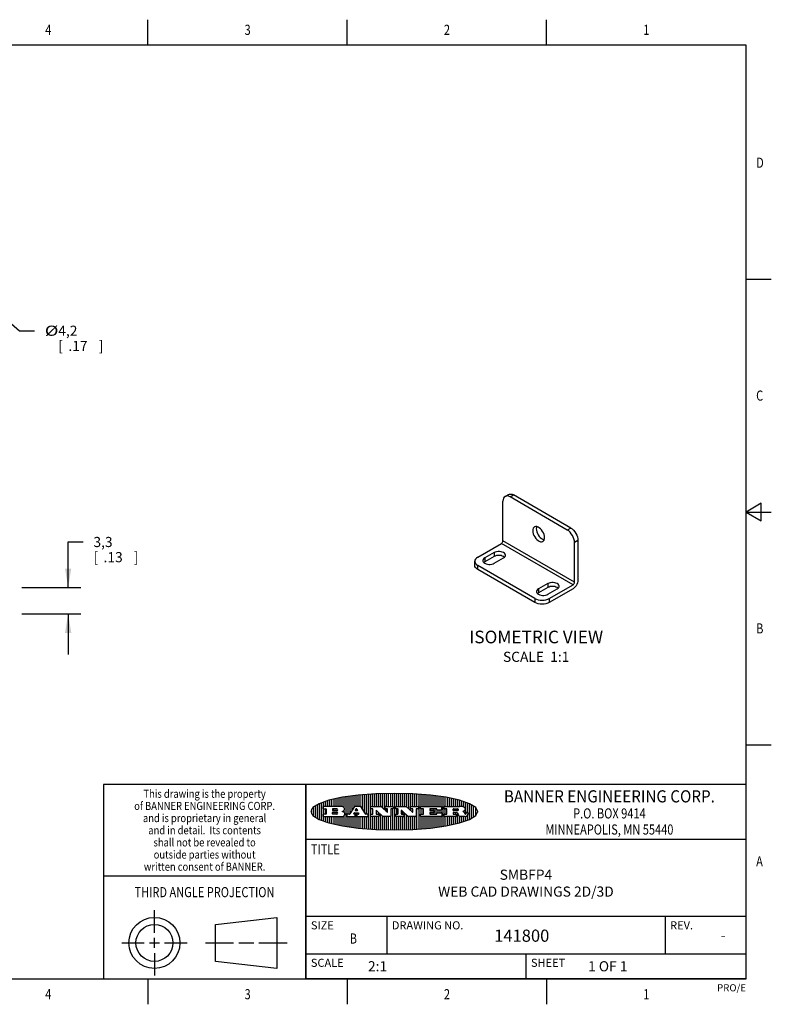
# Model space of a CAD drawing. Units: inches. Extents: x 0.4 to 16.6, y 0.6 to 10.4.
# Drawn here: x 9.2 to 16.6, y 0.6 to 10.4 of the extents above; entities that cross this region are included whole.
import ezdxf
from ezdxf.enums import TextEntityAlignment as Align

# ---------------------------------------------------------------- set-up
doc = ezdxf.new("R2010")
doc.units = ezdxf.units.IN
doc.header["$LTSCALE"] = 0.935
doc.header["$MEASUREMENT"] = 0
doc.layers.get('0').update_dxf_attribs({"linetype": 'CONTINUOUS'})
doc.layers.add('NOTES', color=7, linetype='CONTINUOUS')
doc.layers.add('SCHEME_DIMS', color=7, linetype='CONTINUOUS')
doc.dimstyles.new('DIMSTYLE_1', dxfattribs={"dimtxt": 0.1, "dimasz": 0.1875, "dimexe": 0.18, "dimexo": 0.0625, "dimgap": 0.09, "dimtad": 0, "dimtih": 1, "dimtoh": 1, "dimdec": 1, "dimlfac": 0.5, "dimzin": 4, "dimdsep": 46, "dimtxsty": 'STANDARD', "dimblk": '_FILLED', "dimblk1": '_FILLED', "dimblk2": '_FILLED', "dimcen": 0.09, "dimadec": 0, "dimazin": 0, "dimtp": 0.1, "dimtm": 0.1, "dimtfac": 1, "dimtdec": 1, "dimtofl": 0, "dimtmove": 0, "dimatfit": 3, "dimldrblk": '_FILLED', "dimfxl": 1, "dimtolj": 1, "dimtzin": 4, "dimarcsym": 0})
doc.dimstyles.new('DIMSTYLE_3', dxfattribs={"dimtxt": 0.1, "dimasz": 0.1875, "dimexe": 0.18, "dimexo": 0.0625, "dimgap": 0.09, "dimtad": 0, "dimtih": 1, "dimtoh": 1, "dimdec": 1, "dimlfac": 0.5, "dimzin": 4, "dimdsep": 46, "dimtxsty": 'STANDARD', "dimblk": '_FILLED', "dimblk1": '_FILLED', "dimblk2": '_FILLED', "dimcen": 0.09, "dimadec": 0, "dimazin": 0, "dimtp": 0.1, "dimtm": 0.1, "dimtfac": 1, "dimtdec": 1, "dimtofl": 0, "dimtmove": 0, "dimatfit": 3, "dimldrblk": '_FILLED', "dimfxl": 1, "dimtolj": 1, "dimtzin": 4, "dimarcsym": 0})

# ---------------------------------------------------------------- blocks, each defined once
blk = doc.blocks.new('BANNER_LOGO_TITLEBLOCK_BL0', base_point=(12.9047, 2.5404))
at = {"color": 2, "linetype": 'CONTINUOUS'}
for p, q in [((12.1887, 2.4511), (12.1887, 2.6297)), ((12.2087, 2.592), (12.2087, 2.6372)), ((12.2287, 2.592), (12.2287, 2.6435)), ((12.2487, 2.592), (12.2487, 2.6497)), ((12.2687, 2.592), (12.2687, 2.655)), ((12.2887, 2.592), (12.2887, 2.6603)), ((12.3087, 2.592), (12.3087, 2.6649)), ((12.3287, 2.592), (12.3287, 2.6694)), ((12.3487, 2.592), (12.3487, 2.6734)), ((12.3687, 2.592), (12.3687, 2.6773)), ((12.3887, 2.5896), (12.3887, 2.681)), ((12.4087, 2.5791), (12.4087, 2.6843)), ((12.4287, 2.3932), (12.4287, 2.6876)), ((12.4487, 2.516), (12.4487, 2.6904)), ((12.4687, 2.5238), (12.4687, 2.6929)), ((12.4887, 2.5553), (12.4887, 2.6954)), ((12.5087, 2.5869), (12.5087, 2.698)), ((12.5287, 2.592), (12.5287, 2.7005)), ((12.5487, 2.592), (12.5487, 2.703)), ((12.5687, 2.592), (12.5687, 2.7048)), ((12.5887, 2.566), (12.5887, 2.7064)), ((12.6087, 2.5351), (12.6087, 2.7081)), ((12.6287, 2.516), (12.6287, 2.7097)), ((12.6487, 2.3694), (12.6487, 2.7114)), ((12.6687, 2.3677), (12.6687, 2.713)), ((12.6887, 2.592), (12.6887, 2.7142)), ((12.7087, 2.592), (12.7087, 2.7151)), ((12.7287, 2.592), (12.7287, 2.716)), ((12.7487, 2.592), (12.7487, 2.7169)), ((12.7687, 2.592), (12.7687, 2.7178)), ((12.7887, 2.5778), (12.7887, 2.7186)), ((12.8087, 2.5587), (12.8087, 2.7194)), ((12.8287, 2.592), (12.8287, 2.7196)), ((12.8487, 2.592), (12.8487, 2.7198)), ((12.8687, 2.592), (12.8687, 2.7199)), ((12.8887, 2.592), (12.8887, 2.7201)), ((12.9087, 2.3605), (12.9087, 2.7203)), ((12.9287, 2.592), (12.9287, 2.7205)), ((12.9487, 2.592), (12.9487, 2.7203)), ((12.9687, 2.592), (12.9687, 2.7197)), ((12.9887, 2.592), (12.9887, 2.7192)), ((13.0087, 2.592), (13.0087, 2.7187)), ((13.0287, 2.5857), (13.0287, 2.7181)), ((13.0487, 2.5666), (13.0487, 2.7176)), ((13.0687, 2.592), (13.0687, 2.7171)), ((13.0887, 2.592), (13.0887, 2.7159)), ((13.1087, 2.592), (13.1087, 2.7146)), ((13.1287, 2.592), (13.1287, 2.7133)), ((13.1487, 2.3687), (13.1487, 2.7121)), ((13.1687, 2.592), (13.1687, 2.7108)), ((13.1887, 2.592), (13.1887, 2.7095)), ((13.2087, 2.592), (13.2087, 2.7078)), ((13.2287, 2.592), (13.2287, 2.7057)), ((13.2487, 2.592), (13.2487, 2.7036)), ((13.2687, 2.592), (13.2687, 2.7016)), ((13.2887, 2.592), (13.2887, 2.6995)), ((13.3087, 2.592), (13.3087, 2.6974)), ((13.3287, 2.592), (13.3287, 2.6948)), ((13.3487, 2.592), (13.3487, 2.6918)), ((13.3687, 2.592), (13.3687, 2.6888)), ((13.3887, 2.395), (13.3887, 2.6858)), ((13.4087, 2.592), (13.4087, 2.6827)), ((13.4287, 2.592), (13.4287, 2.6796)), ((13.4487, 2.592), (13.4487, 2.6757)), ((13.4687, 2.592), (13.4687, 2.6719)), ((13.4887, 2.592), (13.4887, 2.6676)), ((13.5087, 2.592), (13.5087, 2.663)), ((13.5287, 2.592), (13.5287, 2.6582)), ((13.5487, 2.592), (13.5487, 2.6529)), ((13.5687, 2.5907), (13.5687, 2.6473)), ((13.5887, 2.5862), (13.5887, 2.641)), ((13.6087, 2.5166), (13.6087, 2.6342)), ((13.6287, 2.5301), (13.6287, 2.6266)), ((12.0887, 2.5144), (12.0887, 2.5663)), ((12.1087, 2.4934), (12.1087, 2.5873)), ((12.1287, 2.4795), (12.1287, 2.6013)), ((12.1487, 2.4683), (12.1487, 2.6124)), ((12.1687, 2.4591), (12.1687, 2.6217)), ((12.203, 2.5896), (12.203, 2.5698)), ((12.3716, 2.592), (12.2055, 2.592)), ((12.2055, 2.5673), (12.2294, 2.5673)), ((12.2087, 2.516), (12.2087, 2.5673)), ((12.2287, 2.516), (12.2287, 2.5673)), ((12.2319, 2.5648), (12.2319, 2.5185)), ((12.2924, 2.5648), (12.2924, 2.5524)), ((12.2924, 2.5185), (12.2924, 2.5308)), ((12.3363, 2.5673), (12.2949, 2.5673)), ((12.2949, 2.55), (12.3363, 2.55)), ((12.2949, 2.5333), (12.3363, 2.5333)), ((12.3087, 2.55), (12.3087, 2.5673)), ((12.3087, 2.516), (12.3087, 2.5333)), ((12.3287, 2.55), (12.3287, 2.5673)), ((12.3287, 2.516), (12.3287, 2.5333)), ((12.3908, 2.5411), (12.399, 2.5459)), ((12.4008, 2.5375), (12.3908, 2.5411)), ((12.4087, 2.5326), (12.4087, 2.5537)), ((12.5112, 2.5909), (12.4644, 2.5171)), ((12.5111, 2.5296), (12.546, 2.5296)), ((12.5705, 2.592), (12.5133, 2.592)), ((12.5246, 2.5656), (12.5175, 2.5544)), ((12.5196, 2.5506), (12.5402, 2.5506)), ((12.5329, 2.5667), (12.5267, 2.5667)), ((12.5287, 2.5506), (12.5287, 2.5667)), ((12.5287, 2.3803), (12.5287, 2.5296)), ((12.5422, 2.5544), (12.535, 2.5656)), ((12.6203, 2.5171), (12.5726, 2.5909)), ((12.6699, 2.5698), (12.6699, 2.5896)), ((12.6723, 2.592), (12.7728, 2.592)), ((12.691, 2.5673), (12.6723, 2.5673)), ((12.6887, 2.516), (12.6887, 2.5673)), ((12.6935, 2.5185), (12.6935, 2.5648)), ((12.7252, 2.5505), (12.7252, 2.5185)), ((12.7287, 2.516), (12.7287, 2.5528)), ((12.7927, 2.4919), (12.7294, 2.5523)), ((12.7487, 2.5159), (12.7487, 2.5339)), ((12.7745, 2.5913), (12.8345, 2.5341)), ((12.815, 2.5698), (12.815, 2.5896)), ((12.8175, 2.592), (12.8915, 2.592)), ((12.8362, 2.5673), (12.8175, 2.5673)), ((12.8287, 2.5397), (12.8287, 2.5673)), ((12.8387, 2.5359), (12.8387, 2.5648)), ((12.8711, 2.5648), (12.8711, 2.4937)), ((12.8915, 2.5673), (12.8735, 2.5673)), ((12.8887, 2.3606), (12.8887, 2.5673)), ((12.8939, 2.5896), (12.8939, 2.5698)), ((12.9181, 2.5698), (12.9181, 2.5896)), ((12.9206, 2.592), (13.0211, 2.592)), ((12.9392, 2.5673), (12.9206, 2.5673)), ((12.9287, 2.516), (12.9287, 2.5673)), ((12.9417, 2.5185), (12.9417, 2.5648)), ((12.9735, 2.5505), (12.9735, 2.5185)), ((13.0409, 2.4919), (12.9776, 2.5523)), ((12.9887, 2.516), (12.9887, 2.5418)), ((13.0228, 2.5913), (13.0828, 2.5341)), ((13.0633, 2.5698), (13.0633, 2.5896)), ((13.0657, 2.592), (13.1397, 2.592)), ((13.0845, 2.5673), (13.0657, 2.5673)), ((13.0687, 2.5475), (13.0687, 2.5673)), ((13.087, 2.5359), (13.087, 2.5648)), ((13.1193, 2.5648), (13.1193, 2.4937)), ((13.1397, 2.5673), (13.1218, 2.5673)), ((13.1287, 2.3674), (13.1287, 2.5673)), ((13.1422, 2.5896), (13.1422, 2.5698)), ((13.1648, 2.5698), (13.1648, 2.5896)), ((13.1673, 2.592), (13.3691, 2.592)), ((13.1912, 2.5673), (13.1673, 2.5673)), ((13.1687, 2.516), (13.1687, 2.5673)), ((13.1887, 2.516), (13.1887, 2.5673)), ((13.1937, 2.5185), (13.1937, 2.5648)), ((13.2558, 2.5648), (13.2558, 2.5533)), ((13.2558, 2.53), (13.2558, 2.5185)), ((13.3223, 2.5673), (13.2583, 2.5673)), ((13.2583, 2.5508), (13.2934, 2.5508)), ((13.2934, 2.5325), (13.2583, 2.5325)), ((13.2687, 2.5508), (13.2687, 2.5673)), ((13.2687, 2.516), (13.2687, 2.5325)), ((13.2887, 2.5508), (13.2887, 2.5673)), ((13.2887, 2.516), (13.2887, 2.5325)), ((13.2959, 2.5483), (13.2959, 2.535)), ((13.3087, 2.516), (13.3087, 2.5673)), ((13.3248, 2.5566), (13.3248, 2.5648)), ((13.3691, 2.5541), (13.3272, 2.5541)), ((13.3282, 2.5292), (13.3705, 2.5292)), ((13.3287, 2.5292), (13.3287, 2.5541)), ((13.3487, 2.5292), (13.3487, 2.5541)), ((13.3687, 2.5292), (13.3687, 2.5541)), ((13.3716, 2.5896), (13.3716, 2.5566)), ((13.397, 2.5698), (13.397, 2.5896)), ((13.3994, 2.592), (13.549, 2.592)), ((13.4222, 2.5673), (13.3994, 2.5673)), ((13.4087, 2.516), (13.4087, 2.5673)), ((13.4247, 2.5185), (13.4247, 2.5648)), ((13.4859, 2.5521), (13.4859, 2.5648)), ((13.4883, 2.5673), (13.5251, 2.5673)), ((13.5223, 2.5496), (13.4883, 2.5496)), ((13.516, 2.5306), (13.4883, 2.5306)), ((13.4887, 2.5496), (13.4887, 2.5673)), ((13.4887, 2.516), (13.4887, 2.5306)), ((13.5087, 2.5496), (13.5087, 2.5673)), ((13.5087, 2.516), (13.5087, 2.5306)), ((13.5287, 2.5505), (13.5287, 2.5669)), ((13.5887, 2.5392), (13.5887, 2.5454)), ((13.6171, 2.5301), (13.6293, 2.5301)), ((13.6487, 2.4628), (13.6487, 2.618)), ((13.6687, 2.4726), (13.6687, 2.6082)), ((13.6887, 2.4844), (13.6887, 2.5964)), ((13.7087, 2.5004), (13.7087, 2.5803)), ((13.7287, 2.5351), (13.7287, 2.5457)), ((12.203, 2.5135), (12.203, 2.4937)), ((12.2294, 2.516), (12.2055, 2.516)), ((12.2055, 2.4912), (12.382, 2.4912)), ((12.2087, 2.4436), (12.2087, 2.4912)), ((12.2287, 2.4373), (12.2287, 2.4912)), ((12.2487, 2.4311), (12.2487, 2.4912)), ((12.2687, 2.4257), (12.2687, 2.4912)), ((12.2887, 2.4205), (12.2887, 2.4912)), ((12.3363, 2.516), (12.2949, 2.516)), ((12.3087, 2.4159), (12.3087, 2.4912)), ((12.3287, 2.4113), (12.3287, 2.4912)), ((12.3487, 2.4073), (12.3487, 2.4912)), ((12.3687, 2.4035), (12.3687, 2.4912)), ((12.3887, 2.3997), (12.3887, 2.4921)), ((12.4087, 2.3965), (12.4087, 2.5014)), ((12.437, 2.5135), (12.437, 2.4937)), ((12.4623, 2.516), (12.4395, 2.516)), ((12.4395, 2.4912), (12.5169, 2.4912)), ((12.4487, 2.3904), (12.4487, 2.4912)), ((12.4687, 2.3879), (12.4687, 2.4912)), ((12.4887, 2.3853), (12.4887, 2.4912)), ((12.5035, 2.5198), (12.509, 2.5285)), ((12.5169, 2.516), (12.5056, 2.516)), ((12.5087, 2.516), (12.5087, 2.528)), ((12.5087, 2.3828), (12.5087, 2.4912)), ((12.5193, 2.4937), (12.5193, 2.5135)), ((12.5347, 2.5135), (12.5347, 2.4937)), ((12.5516, 2.516), (12.5372, 2.516)), ((12.5372, 2.4912), (12.6424, 2.4912)), ((12.5481, 2.5285), (12.5537, 2.5198)), ((12.5487, 2.516), (12.5487, 2.5275)), ((12.5487, 2.3778), (12.5487, 2.4912)), ((12.5687, 2.376), (12.5687, 2.4912)), ((12.5887, 2.3743), (12.5887, 2.4912)), ((12.6087, 2.3727), (12.6087, 2.4912)), ((12.6424, 2.516), (12.6224, 2.516)), ((12.6287, 2.371), (12.6287, 2.4912)), ((12.6449, 2.4937), (12.6449, 2.5135)), ((12.6699, 2.4937), (12.6699, 2.5135)), ((12.6723, 2.516), (12.691, 2.516)), ((12.748, 2.4912), (12.6723, 2.4912)), ((12.6887, 2.3666), (12.6887, 2.4912)), ((12.7087, 2.3657), (12.7087, 2.4912)), ((12.7277, 2.516), (12.748, 2.516)), ((12.7287, 2.3648), (12.7287, 2.4912)), ((12.7487, 2.3639), (12.7487, 2.4913)), ((12.7505, 2.5135), (12.7505, 2.4937)), ((12.7687, 2.363), (12.7687, 2.5148)), ((12.7887, 2.3621), (12.7887, 2.4957)), ((12.8686, 2.4912), (12.7944, 2.4912)), ((12.8087, 2.3613), (12.8087, 2.4912)), ((12.8287, 2.3612), (12.8287, 2.4912)), ((12.8487, 2.361), (12.8487, 2.4912)), ((12.8687, 2.3608), (12.8687, 2.4912)), ((12.9181, 2.4937), (12.9181, 2.5135)), ((12.9206, 2.516), (12.9392, 2.516)), ((12.9963, 2.4912), (12.9206, 2.4912)), ((12.9287, 2.3603), (12.9287, 2.4912)), ((12.9487, 2.3605), (12.9487, 2.4912)), ((12.9687, 2.361), (12.9687, 2.4912)), ((12.9759, 2.516), (12.9963, 2.516)), ((12.9887, 2.3616), (12.9887, 2.4912)), ((12.9987, 2.5135), (12.9987, 2.4937)), ((13.0087, 2.3621), (13.0087, 2.5227)), ((13.0287, 2.3626), (13.0287, 2.5036)), ((13.1168, 2.4912), (13.0426, 2.4912)), ((13.0487, 2.3631), (13.0487, 2.4912)), ((13.0687, 2.3637), (13.0687, 2.4912)), ((13.0887, 2.3649), (13.0887, 2.4912)), ((13.1087, 2.3662), (13.1087, 2.4912)), ((13.1648, 2.4937), (13.1648, 2.5135)), ((13.1673, 2.516), (13.1912, 2.516)), ((13.3705, 2.4912), (13.1673, 2.4912)), ((13.1687, 2.37), (13.1687, 2.4912)), ((13.1887, 2.3712), (13.1887, 2.4912)), ((13.2087, 2.373), (13.2087, 2.4912)), ((13.2287, 2.375), (13.2287, 2.4912)), ((13.2487, 2.3771), (13.2487, 2.4912)), ((13.2583, 2.516), (13.3233, 2.516)), ((13.2687, 2.3792), (13.2687, 2.4912)), ((13.2887, 2.3813), (13.2887, 2.4912)), ((13.3087, 2.3833), (13.3087, 2.4912)), ((13.3257, 2.5185), (13.3257, 2.5267)), ((13.3287, 2.386), (13.3287, 2.4912)), ((13.3487, 2.389), (13.3487, 2.4912)), ((13.3687, 2.392), (13.3687, 2.4912)), ((13.373, 2.5267), (13.373, 2.4937)), ((13.397, 2.4937), (13.397, 2.5135)), ((13.3994, 2.516), (13.4222, 2.516)), ((13.513, 2.4912), (13.3994, 2.4912)), ((13.4087, 2.398), (13.4087, 2.4912)), ((13.4287, 2.4011), (13.4287, 2.4912)), ((13.4487, 2.405), (13.4487, 2.4912)), ((13.4687, 2.4089), (13.4687, 2.4912)), ((13.4859, 2.5281), (13.4859, 2.5184)), ((13.4883, 2.516), (13.513, 2.516)), ((13.4887, 2.4132), (13.4887, 2.4912)), ((13.5087, 2.4177), (13.5087, 2.4912)), ((13.5155, 2.5135), (13.5155, 2.4937)), ((13.5287, 2.4225), (13.5287, 2.527)), ((13.5376, 2.5093), (13.5358, 2.5153)), ((13.5487, 2.4279), (13.5487, 2.4937)), ((13.6043, 2.4912), (13.5569, 2.4912)), ((13.5687, 2.4335), (13.5687, 2.4912)), ((13.5887, 2.4398), (13.5887, 2.4912)), ((13.6053, 2.5164), (13.6064, 2.5164)), ((13.6087, 2.4466), (13.6087, 2.4919)), ((13.6147, 2.525), (13.6147, 2.5276)), ((13.6287, 2.4541), (13.6287, 2.5062)), ((13.6317, 2.5276), (13.6317, 2.5161))]:
    blk.add_line(p, q, dxfattribs=at)
blk.add_lwpolyline([(12.0797, 2.5404), (12.1, 2.5006), (12.1616, 2.462), (12.259, 2.4281), (12.3911, 2.3993), (12.5462, 2.378), (12.7226, 2.3645), (12.9047, 2.3601), (13.0867, 2.3645), (13.2631, 2.378), (13.4182, 2.3993), (13.5503, 2.4281), (13.6477, 2.462), (13.7093, 2.5006), (13.7297, 2.5404), (13.7093, 2.5802), (13.6477, 2.6187), (13.5503, 2.6526), (13.4182, 2.6815), (13.2631, 2.7028), (13.0867, 2.7163), (12.9047, 2.7207), (12.7226, 2.7163), (12.5462, 2.7028), (12.3911, 2.6815), (12.259, 2.6526), (12.1616, 2.6187), (12.1, 2.5802), (12.0797, 2.5404)], dxfattribs=at)
for centre, radius, start, end in [((12.2055, 2.5896), 0.00247, 89.99996, 180.00004), ((12.2055, 2.5698), 0.00247, 179.99996, 270.00004), ((12.2294, 2.5648), 0.00247, 359.99996, 90.00004), ((12.2949, 2.5648), 0.00247, 89.99996, 180.00004), ((12.2949, 2.5524), 0.00247, 179.99996, 270.00004), ((12.2949, 2.5308), 0.00247, 89.99996, 180.00004), ((12.3363, 2.5586), 0.00866, 270, 90), ((12.3363, 2.5246), 0.00866, 270, 90), ((12.3716, 2.5303), 0.0617, 59.53856, 90.0051), ((12.3772, 2.5827), 0.0428, 300.69905, 319.05918), ((12.3932, 2.5167), 0.0222, 4.07934, 69.83433), ((12.3922, 2.5632), 0.0229, 20.65639, 62.33169), ((12.3972, 2.5666), 0.0172, 315.91451, 16.00491), ((12.5111, 2.5271), 0.00248, 89.99837, 147.60217), ((12.5133, 2.5896), 0.00248, 89.99837, 147.60217), ((12.5196, 2.553), 0.00248, 147.60633, 270.00253), ((12.5267, 2.5643), 0.00248, 89.99837, 147.60217), ((12.5329, 2.5643), 0.00248, 32.89594, 89.98751), ((12.5402, 2.553), 0.00248, 270.00049, 32.90898), ((12.546, 2.5271), 0.00248, 32.89594, 89.98751), ((12.5705, 2.5896), 0.00247, 32.91722, 90.00879), ((12.6723, 2.5896), 0.00247, 89.99996, 180.00004), ((12.6723, 2.5698), 0.00247, 179.99996, 270.00004), ((12.691, 2.5648), 0.00247, 359.99996, 90.00004), ((12.7277, 2.5505), 0.00248, 46.34613, 180.00146), ((12.7728, 2.5896), 0.00247, 46.3478, 90.00312), ((12.8175, 2.5896), 0.00247, 89.99996, 180.00004), ((12.8175, 2.5698), 0.00247, 179.99996, 270.00004), ((12.8362, 2.5359), 0.00248, 226.34613, 0.00146), ((12.8362, 2.5648), 0.00247, 359.99996, 90.00004), ((12.8735, 2.5648), 0.00247, 89.99996, 180.00004), ((12.8915, 2.5896), 0.00247, 359.99996, 90.00004), ((12.8915, 2.5698), 0.00247, 269.99996, 0.00004), ((12.9206, 2.5896), 0.00247, 89.99996, 180.00004), ((12.9206, 2.5698), 0.00247, 179.99996, 270.00004), ((12.9392, 2.5648), 0.00247, 359.99996, 90.00004), ((12.9759, 2.5505), 0.00248, 46.34613, 180.00146), ((13.0211, 2.5896), 0.00247, 46.3478, 90.00312), ((13.0657, 2.5896), 0.00247, 89.99996, 180.00004), ((13.0657, 2.5698), 0.00247, 179.99996, 270.00004), ((13.0845, 2.5359), 0.00248, 226.34613, 0.00146), ((13.0845, 2.5648), 0.00247, 359.99996, 90.00004), ((13.1218, 2.5648), 0.00247, 89.99996, 180.00004), ((13.1397, 2.5896), 0.00247, 359.99996, 90.00004), ((13.1397, 2.5698), 0.00247, 269.99996, 0.00004), ((13.1673, 2.5896), 0.00247, 89.99996, 180.00004), ((13.1673, 2.5698), 0.00247, 179.99996, 270.00004), ((13.1912, 2.5648), 0.00247, 359.99996, 90.00004), ((13.2583, 2.5648), 0.00247, 89.99996, 180.00004), ((13.2583, 2.5533), 0.00247, 179.99996, 270.00004), ((13.2583, 2.53), 0.00247, 89.99996, 180.00004), ((13.2934, 2.5483), 0.00247, 359.99996, 90.00004), ((13.2934, 2.535), 0.00247, 269.99996, 0.00004), ((13.3223, 2.5648), 0.00247, 359.99996, 90.00004), ((13.3272, 2.5566), 0.00247, 179.99996, 270.00004), ((13.3282, 2.5267), 0.00247, 89.99996, 180.00004), ((13.3691, 2.5896), 0.00247, 359.99996, 90.00004), ((13.3691, 2.5566), 0.00247, 269.99996, 0.00004), ((13.3705, 2.5267), 0.00247, 359.99996, 90.00004), ((13.3994, 2.5896), 0.00247, 89.99996, 180.00004), ((13.3994, 2.5698), 0.00247, 179.99996, 270.00004), ((13.4222, 2.5648), 0.00247, 359.99996, 90.00004), ((13.4883, 2.5648), 0.00247, 89.99996, 180.00004), ((13.4883, 2.5521), 0.00247, 179.99996, 270.00004), ((13.4883, 2.5281), 0.00247, 89.99996, 180.00004), ((13.5161, 2.5062), 0.0244, 63.3666, 90.39377), ((13.522, 2.575), 0.0254, 270.73275, 290.44189), ((13.5236, 2.5388), 0.0285, 70.38349, 86.89227), ((13.5239, 2.5707), 0.0207, 289.68834, 306.41849), ((13.5285, 2.5519), 0.0146, 54.6746, 71.16606), ((13.5295, 2.5629), 0.0111, 306.75841, 320.45022), ((13.5336, 2.5587), 0.00603, 20.90556, 56.78517), ((13.5337, 2.5597), 0.00581, 318.85153, 353.64223), ((13.5349, 2.5594), 0.00458, 355.62354, 18.99427), ((13.5464, 2.4095), 0.1826, 79.86185, 89.16409), ((13.5727, 2.5503), 0.0393, 59.12021, 81.47302), ((13.552, 2.6153), 0.0789, 292.90616, 305.25747), ((13.5283, 2.4386), 0.1173, 58.61477, 62.37372), ((13.5761, 2.5167), 0.0257, 39.38043, 59.03611), ((13.5783, 2.5567), 0.031, 34.75409, 62.0879), ((13.575, 2.5167), 0.0266, 20.36309, 37.97271), ((13.5823, 2.572), 0.0261, 305.63738, 329.97276), ((13.59, 2.5652), 0.0165, 1.54845, 33.50332), ((13.5933, 2.5654), 0.0132, 331.151, 1.2054), ((13.6171, 2.5276), 0.00247, 89.99996, 180.00004), ((13.6293, 2.5276), 0.00247, 359.99996, 90.00004), ((12.2055, 2.5135), 0.00247, 89.99996, 180.00004), ((12.2055, 2.4937), 0.00247, 179.99996, 270.00004), ((12.2294, 2.5185), 0.00247, 269.99996, 0.00004), ((12.2949, 2.5185), 0.00247, 179.99996, 270.00004), ((12.3792, 2.5396), 0.0485, 273.21764, 303.07491), ((12.3941, 2.5169), 0.0213, 303.04882, 355.72631), ((12.4, 2.5169), 0.0154, 354.04545, 5.1878), ((12.4395, 2.5135), 0.00247, 89.99996, 180.00004), ((12.4395, 2.4937), 0.00247, 179.99996, 270.00004), ((12.4623, 2.5185), 0.00248, 269.99837, 327.60217), ((12.5056, 2.5185), 0.00248, 147.60633, 270.00253), ((12.5169, 2.5135), 0.00247, 359.99996, 90.00004), ((12.5169, 2.4937), 0.00247, 269.99996, 0.00004), ((12.5372, 2.5135), 0.00247, 89.99996, 180.00004), ((12.5372, 2.4937), 0.00247, 179.99996, 270.00004), ((12.5516, 2.5185), 0.00248, 270.00049, 32.90898), ((12.6224, 2.5185), 0.00247, 212.90564, 269.99721), ((12.6424, 2.5135), 0.00247, 359.99996, 90.00004), ((12.6424, 2.4937), 0.00247, 269.99996, 0.00004), ((12.6723, 2.5135), 0.00247, 89.99996, 180.00004), ((12.6723, 2.4937), 0.00247, 179.99996, 270.00004), ((12.691, 2.5185), 0.00247, 269.99996, 0.00004), ((12.7277, 2.5185), 0.00247, 179.99996, 270.00004), ((12.748, 2.5135), 0.00247, 359.99996, 90.00004), ((12.748, 2.4937), 0.00247, 269.99996, 0.00004), ((12.7944, 2.4937), 0.00248, 226.35937, 270.01469), ((12.8686, 2.4937), 0.00247, 269.99996, 0.00004), ((12.9206, 2.5135), 0.00247, 89.99996, 180.00004), ((12.9206, 2.4937), 0.00247, 179.99996, 270.00004), ((12.9392, 2.5185), 0.00247, 269.99996, 0.00004), ((12.9759, 2.5185), 0.00247, 179.99996, 270.00004), ((12.9963, 2.5135), 0.00247, 359.99996, 90.00004), ((12.9963, 2.4937), 0.00247, 269.99996, 0.00004), ((13.0426, 2.4937), 0.00247, 226.3478, 270.00312), ((13.1168, 2.4937), 0.00247, 269.99996, 0.00004), ((13.1673, 2.5135), 0.00247, 89.99996, 180.00004), ((13.1673, 2.4937), 0.00247, 179.99996, 270.00004), ((13.1912, 2.5185), 0.00247, 269.99996, 0.00004), ((13.2583, 2.5185), 0.00247, 179.99996, 270.00004), ((13.3233, 2.5185), 0.00247, 269.99996, 0.00004), ((13.3705, 2.4937), 0.00247, 269.99996, 0.00004), ((13.3994, 2.5135), 0.00247, 89.99996, 180.00004), ((13.3994, 2.4937), 0.00247, 179.99996, 270.00004), ((13.4222, 2.5185), 0.00247, 269.99996, 0.00004), ((13.4883, 2.5184), 0.00247, 179.99996, 270.00004), ((13.513, 2.5135), 0.00247, 359.99996, 90.00004), ((13.513, 2.4937), 0.00247, 269.99996, 0.00004), ((13.5202, 2.5145), 0.0151, 24.09826, 63.03695), ((13.4974, 2.5055), 0.0396, 14.32011, 22.49847), ((13.5807, 2.5212), 0.0447, 195.53159, 204.76244), ((13.5608, 2.5144), 0.0239, 209.82476, 235.12551), ((13.5577, 2.5085), 0.0173, 232.47135, 267.33819), ((13.5571, 2.5095), 0.0459, 15.67403, 20.99173), ((13.6157, 2.5251), 0.0147, 192.70545, 206.05949), ((13.6072, 2.5209), 0.00524, 205.52321, 227.50549), ((13.6055, 2.5191), 0.00273, 228.51176, 266.14858), ((13.6036, 2.5111), 0.0199, 271.85866, 289.41313), ((13.6063, 2.5296), 0.0132, 270.2662, 281.24049), ((13.6075, 2.5239), 0.00739, 280.82882, 305.08375), ((13.5979, 2.5287), 0.0384, 288.76568, 309.61043), ((13.6079, 2.523), 0.00646, 306.50862, 340.21624), ((13.6027, 2.5248), 0.0119, 340.78839, 1.16915), ((13.6049, 2.5211), 0.0281, 308.50718, 332.24007), ((13.6142, 2.5162), 0.0176, 332.22791, 359.65955)]:
    blk.add_arc(centre, radius, start, end, dxfattribs=at)
blk = doc.blocks.new('_FILLED')
at = {"color": 0, "linetype": 'BYBLOCK'}
blk.add_solid([(0, 0), (-1, 0.167), (-1, -0.167)], dxfattribs=at)
blk = doc.blocks.new('*D3')
at = {"layer": 'SCHEME_DIMS', "color": 2, "linetype": 'CONTINUOUS'}
for p, q in [((9.6814, 4.7532), (9.6814, 5.2032)), ((9.6814, 5.2032), (9.8314, 5.2032)), ((9.2239, 4.7532), (9.8064, 4.7532)), ((9.2239, 4.4932), (9.8064, 4.4932)), ((9.6814, 4.4932), (9.6814, 4.0932))]:
    blk.add_line(p, q, dxfattribs=at)
at = {"layer": 'SCHEME_DIMS', "color": 2, "linetype": 'CONTINUOUS', "xscale": 0.1875, "yscale": 0.1875, "zscale": 0.1875}
for p, rotation in [((9.6814, 4.7532), 270), ((9.6814, 4.4932), 90)]:
    blk.add_blockref('_FILLED', p, dxfattribs=dict(at, rotation=rotation))
at = {"layer": 'SCHEME_DIMS', "color": 2, "linetype": 'CONTINUOUS'}
for s, p in [('3,3', (9.9314, 5.1532)), ('[', (9.9314, 5.0032)), ('.13', (10.0314, 5.0032)), (']', (10.3314, 5.0032))]:
    blk.add_text(s, height=0.1, dxfattribs=at).set_placement(p)
blk = doc.blocks.new('*D7')
at = {"layer": 'SCHEME_DIMS', "color": 2, "linetype": 'CONTINUOUS'}
for p, q in [((8.3067, 8.0561), (9.2007, 7.29)), ((9.2007, 7.29), (9.3507, 7.29))]:
    blk.add_line(p, q, dxfattribs=at)
at = {"layer": 'SCHEME_DIMS', "color": 2, "linetype": 'CONTINUOUS', "xscale": 0.1875, "yscale": 0.1875, "zscale": 0.1875, "rotation": 139.4033363701}
blk.add_blockref('_FILLED', (8.3067, 8.0561), dxfattribs=at)
at = {"layer": 'SCHEME_DIMS', "color": 2, "linetype": 'CONTINUOUS', "width": 1.333333}
blk.add_text('%%c', height=0.1, dxfattribs=at).set_placement((9.4507, 7.24))
at = {"layer": 'SCHEME_DIMS', "color": 2, "linetype": 'CONTINUOUS'}
for s, p in [('4,2', (9.584, 7.24)), ('[', (9.584, 7.09)), (']', (9.984, 7.09)), ('.17', (9.684, 7.09))]:
    blk.add_text(s, height=0.1, dxfattribs=at).set_placement(p)

msp = doc.modelspace()

# ---------------------------------------------------------------- linework, layer by layer
at = {"color": 2, "linetype": 'CONTINUOUS'}
for p, q in [((10.47, 10.112), (10.47, 10.362)), ((12.44, 10.112), (12.44, 10.362)), ((14.41, 10.112), (14.41, 10.362)), ((16.38, 10.112), (0.62, 10.112)), ((16.38, 0.887), (16.38, 10.112)), ((16.38, 7.7995), (16.63, 7.7995)), ((16.53, 5.5861), (16.38, 5.4995)), ((16.53, 5.4129), (16.53, 5.5861)), ((16.38, 5.4995), (16.63, 5.4995)), ((16.38, 5.4995), (16.53, 5.4129)), ((16.38, 3.1995), (16.63, 3.1995)), ((16.38, 2.807), (10.03, 2.807)), ((10.03, 2.807), (10.03, 0.887)), ((16.38, 2.807), (12.03, 2.807)), ((12.03, 0.887), (12.03, 2.807)), ((16.38, 0.887), (16.38, 2.807)), ((12.03, 2.267), (16.38, 2.267)), ((10.03, 1.907), (12.03, 1.907)), ((12.03, 1.507), (16.38, 1.507)), ((12.83, 1.507), (12.83, 1.137)), ((15.58, 1.507), (15.58, 1.137)), ((12.03, 1.137), (16.38, 1.137)), ((14.205, 1.137), (14.205, 0.887)), ((0.62, 0.887), (16.38, 0.887)), ((10.47, 0.887), (10.47, 0.637)), ((16.38, 0.887), (12.03, 0.887)), ((12.44, 0.887), (12.44, 0.637)), ((14.41, 0.887), (14.41, 0.637))]:
    msp.add_line(p, q, dxfattribs=at)
at = {"color": 7, "linetype": 'CONTINUOUS'}
for p, q in [((13.9984, 5.6532), (14.0324, 5.6728)), ((14.6141, 5.3216), (14.0484, 5.6482)), ((14.6481, 5.3412), (14.0824, 5.6678)), ((13.9777, 5.2138), (13.9777, 5.6074)), ((13.7288, 5.0538), (13.9636, 5.1893)), ((14.6848, 4.8056), (14.6848, 5.1991)), ((14.7188, 5.2187), (14.7188, 4.8252)), ((13.8914, 5.0987), (13.7995, 5.0456)), ((13.8914, 5.0595), (13.7995, 5.0064)), ((13.6995, 4.9738), (13.6995, 5.013)), ((14.2945, 4.6456), (13.7288, 4.9721)), ((13.8914, 4.9926), (13.9834, 5.0456)), ((14.2945, 4.6064), (13.7288, 4.933)), ((14.4218, 4.7925), (14.3299, 4.7395)), ((14.4359, 4.6456), (14.6707, 4.7811)), ((14.4218, 4.7533), (14.3299, 4.7003)), ((14.4218, 4.6864), (14.5137, 4.7395)), ((14.6707, 4.7419), (14.4359, 4.6064)), ((10.5343, 1.3433), (10.5343, 1.5654)), ((11.139, 1.426), (11.7453, 1.4954)), ((11.7453, 1.4954), (11.7453, 0.9912)), ((11.139, 1.0606), (11.139, 1.426)), ((10.5343, 1.1933), (10.5343, 1.2933)), ((10.2122, 1.2433), (10.4343, 1.2433)), ((10.4843, 1.2433), (10.5843, 1.2433)), ((10.6343, 1.2433), (10.8564, 1.2433)), ((11.039, 1.2433), (11.3171, 1.2433)), ((11.3671, 1.2433), (11.5172, 1.2433)), ((11.5672, 1.2433), (11.8453, 1.2433)), ((10.5343, 1.1433), (10.5343, 0.9212)), ((11.7453, 0.9912), (11.139, 1.0606))]:
    msp.add_line(p, q, dxfattribs=at)
at = {"color": 9, "linetype": 'CONTINUOUS'}
for p, q in [((14.0484, 5.6482), (14.0824, 5.6678)), ((14.6481, 5.3412), (14.6141, 5.3216)), ((14.6707, 4.7811), (13.9636, 5.1893)), ((14.6848, 4.8056), (13.9777, 5.2138)), ((14.7188, 5.2187), (14.6848, 5.1991)), ((13.8914, 5.0987), (13.8914, 5.0595)), ((13.7288, 4.933), (13.7288, 4.9721)), ((13.7995, 5.0456), (13.7995, 5.0064)), ((14.4218, 4.7925), (14.4218, 4.7533)), ((14.3299, 4.7395), (14.3299, 4.7003)), ((14.2945, 4.6456), (14.2945, 4.6064)), ((14.4359, 4.6456), (14.4359, 4.6064))]:
    msp.add_line(p, q, dxfattribs=at)
at = {"color": 1, "linetype": 'CONTINUOUS'}
msp.add_line((12.03, 2.807), (12.03, 0.887), dxfattribs=at)
at = {"color": 7, "linetype": 'CONTINUOUS'}
for points in [[(13.9984, 5.6532), (13.9896, 5.6459), (13.9831, 5.6355), (13.9791, 5.6225), (13.9777, 5.6074)], [(14.0484, 5.6482), (14.0346, 5.6546), (14.0214, 5.6576), (14.0091, 5.6571), (13.9984, 5.6532)], [(14.0324, 5.6728), (14.0431, 5.6767), (14.0553, 5.6772), (14.0686, 5.6742), (14.0824, 5.6678)], [(14.29, 5.3522), (14.2841, 5.3476), (14.278, 5.339), (14.2742, 5.3277), (14.2729, 5.3145)], [(14.3896, 5.2471), (14.3883, 5.2618), (14.3846, 5.2774), (14.3785, 5.2931), (14.3703, 5.3083), (14.3604, 5.3223), (14.3493, 5.3344), (14.3374, 5.3443), (14.3252, 5.3513), (14.3132, 5.3553), (14.3021, 5.356), (14.2922, 5.3534), (14.29, 5.3522)], [(14.3109, 5.3554), (14.3081, 5.3473), (14.3069, 5.3341)], [(14.2729, 5.3145), (14.2742, 5.2997), (14.278, 5.2842), (14.2841, 5.2684), (14.2922, 5.2533), (14.3021, 5.2393), (14.3132, 5.2271), (14.3252, 5.2173), (14.3374, 5.2103), (14.3493, 5.2063), (14.3604, 5.2056), (14.3703, 5.2082), (14.3725, 5.2093)], [(14.3069, 5.3341), (14.3081, 5.3193), (14.3119, 5.3038), (14.318, 5.288), (14.3262, 5.2729), (14.336, 5.2589), (14.3472, 5.2467), (14.3591, 5.2369), (14.3713, 5.2299), (14.3832, 5.2259), (14.3856, 5.2258)], [(14.6848, 5.1991), (14.6835, 5.2159), (14.6794, 5.2335), (14.6729, 5.2514), (14.6641, 5.2688), (14.6534, 5.2852), (14.6412, 5.2998), (14.6279, 5.3121), (14.6141, 5.3216)], [(14.6481, 5.3412), (14.6618, 5.3317), (14.6751, 5.3194), (14.6873, 5.3048), (14.6981, 5.2884), (14.7068, 5.271), (14.7134, 5.2531), (14.7174, 5.2355), (14.7188, 5.2187)], [(13.9636, 5.1893), (13.9679, 5.1927), (13.9719, 5.1973), (13.975, 5.2027), (13.977, 5.2084), (13.9777, 5.2138)], [(14.3725, 5.2093), (14.3785, 5.2139), (14.3846, 5.2226), (14.3883, 5.2338), (14.3896, 5.2471)], [(14.0024, 5.0722), (14.002, 5.0764), (13.9988, 5.0846), (13.9924, 5.0921), (13.9834, 5.0987), (13.972, 5.1039), (13.9589, 5.1076), (13.9447, 5.1095), (13.9301, 5.1095), (13.9159, 5.1076), (13.9028, 5.1039), (13.8914, 5.0987)], [(13.9928, 5.0526), (13.9924, 5.0529), (13.9834, 5.0595), (13.972, 5.0648), (13.9589, 5.0684), (13.9447, 5.0703), (13.9301, 5.0703), (13.9159, 5.0684), (13.9028, 5.0648), (13.8914, 5.0595)], [(13.9834, 5.0456), (13.9924, 5.0522), (13.9988, 5.0598), (14.002, 5.068), (14.0024, 5.0722)], [(13.7288, 5.0538), (13.7164, 5.045), (13.7071, 5.0351), (13.7014, 5.0242), (13.6995, 5.013)], [(13.6995, 5.013), (13.7014, 5.0017), (13.7071, 4.9909), (13.7164, 4.9809), (13.7288, 4.9721)], [(13.7288, 4.933), (13.7164, 4.9417), (13.7071, 4.9517), (13.7014, 4.9625), (13.6995, 4.9738)], [(13.7995, 5.0456), (13.7904, 5.0391), (13.7841, 5.0315), (13.7809, 5.0233), (13.7805, 5.0191)], [(13.7805, 5.0191), (13.7809, 5.0149), (13.7841, 5.0067), (13.7904, 4.9991), (13.7995, 4.9926), (13.8109, 4.9873), (13.824, 4.9837), (13.8382, 4.9818), (13.8528, 4.9818), (13.867, 4.9837), (13.8801, 4.9873), (13.8914, 4.9926)], [(13.7995, 5.0064), (13.7904, 4.9999), (13.7901, 4.9995)], [(14.5327, 4.766), (14.5323, 4.7702), (14.5291, 4.7784), (14.5228, 4.786), (14.5137, 4.7925), (14.5023, 4.7978), (14.4892, 4.8014), (14.475, 4.8033), (14.4605, 4.8033), (14.4463, 4.8014), (14.4332, 4.7978), (14.4218, 4.7925)], [(14.5137, 4.7395), (14.5228, 4.746), (14.5291, 4.7536), (14.5323, 4.7618), (14.5327, 4.766)], [(14.7188, 4.8252), (14.7176, 4.8121), (14.714, 4.7983), (14.7083, 4.7845), (14.7007, 4.7713), (14.6915, 4.7594), (14.6814, 4.7495), (14.6707, 4.7419)], [(14.6707, 4.7811), (14.6751, 4.7844), (14.679, 4.789), (14.6821, 4.7944), (14.6841, 4.8001), (14.6848, 4.8056)], [(14.3299, 4.7395), (14.3208, 4.7329), (14.3145, 4.7253), (14.3112, 4.7171), (14.3108, 4.7129)], [(14.3108, 4.7129), (14.3112, 4.7087), (14.3145, 4.7005), (14.3208, 4.6929), (14.3299, 4.6864), (14.3412, 4.6811), (14.3544, 4.6775), (14.3685, 4.6756), (14.3831, 4.6756), (14.3973, 4.6775), (14.4104, 4.6811), (14.4218, 4.6864)], [(14.3299, 4.7003), (14.3208, 4.6937), (14.3205, 4.6933)], [(14.5231, 4.7464), (14.5228, 4.7468), (14.5137, 4.7533), (14.5023, 4.7586), (14.4892, 4.7622), (14.475, 4.7641), (14.4605, 4.7641), (14.4463, 4.7622), (14.4332, 4.7586), (14.4218, 4.7533)], [(14.2945, 4.6456), (14.3097, 4.6384), (14.3269, 4.633), (14.3457, 4.6298), (14.3652, 4.6286), (14.3847, 4.6298), (14.4035, 4.633), (14.4208, 4.6384), (14.4359, 4.6456)], [(14.4359, 4.6064), (14.4208, 4.5992), (14.4035, 4.5938), (14.3847, 4.5906), (14.3652, 4.5895), (14.3457, 4.5906), (14.3269, 4.5938), (14.3097, 4.5992), (14.2945, 4.6064)]]:
    msp.add_lwpolyline(points, dxfattribs=at)
for radius in [0.2521, 0.1827]:
    msp.add_circle((10.5343, 1.2433), radius, dxfattribs=at)

# ---------------------------------------------------------------- block references
at = {"color": 2, "linetype": 'CONTINUOUS'}
msp.add_blockref('BANNER_LOGO_TITLEBLOCK_BL0', (12.9047, 2.5404), dxfattribs=at)

# ---------------------------------------------------------------- texts
for s, height, width, p in [('4', 0.1, 0.8, (9.485, 10.212)), ('3', 0.1, 0.8, (11.455, 10.212)), ('2', 0.1, 0.8, (13.425, 10.212)), ('1', 0.1, 0.8, (15.395, 10.212)), ('This drawing is the property', 0.08, 0.85, (11.03, 2.6764)), ('BANNER ENGINEERING CORP.', 0.12, 0.92, (15.03, 2.631)), ('of BANNER ENGINEERING CORP.', 0.08, 0.85, (11.03, 2.5564)), ('P.O. BOX 9414', 0.1, 0.8, (15.03, 2.4724)), ('and is proprietary in general', 0.08, 0.85, (11.03, 2.4364)), ('and in detail.  Its contents', 0.08, 0.85, (11.03, 2.3164)), ('MINNEAPOLIS, MN 55440', 0.1, 0.8, (15.03, 2.3134)), ('shall not be revealed to', 0.08, 0.85, (11.03, 2.1964)), ('outside parties without', 0.08, 0.85, (11.03, 2.0764)), ('written consent of BANNER.', 0.08, 0.85, (11.03, 1.9564)), ('%%uTHIRD ANGLE PROJECTION', 0.1, 0.8, (11.0288, 1.6949)), ('B', 0.1, 0.8, (12.5, 1.237)), ('4', 0.1, 0.8, (9.485, 0.687)), ('3', 0.1, 0.8, (11.455, 0.687)), ('2', 0.1, 0.8, (13.425, 0.687)), ('1', 0.1, 0.8, (15.395, 0.687))]:
    msp.add_text(s, height=height, dxfattribs=dict(at, width=width)).set_placement(p, align=Align.CENTER)
at = {"color": 2, "linetype": 'CONTINUOUS', "width": 0.8}
for s, p in [('D', (16.48, 8.8995)), ('C', (16.48, 6.5995)), ('B', (16.48, 4.2995)), ('TITLE', (12.08, 2.117)), ('A', (16.48, 1.9995))]:
    msp.add_text(s, height=0.1, dxfattribs=at).set_placement(p)
at = {"color": 2, "linetype": 'CONTINUOUS'}
for s, height, p in [('SIZE', 0.08, (12.08, 1.377)), ('DRAWING NO.', 0.08, (12.88, 1.377)), ('REV.', 0.08, (15.63, 1.377)), ('SCALE', 0.08, (12.08, 1.007)), ('SHEET', 0.08, (14.255, 1.007)), ('2:1', 0.1, (12.6443, 0.9628))]:
    msp.add_text(s, height=height, dxfattribs=at).set_placement(p)
at = {"color": 7, "linetype": 'CONTINUOUS'}
msp.add_text('141800', height=0.12, dxfattribs=at).set_placement((13.8912, 1.2547))
msp.add_text('-', height=0.1, dxfattribs=at).set_placement((16.155, 1.267), align=Align.CENTER)
at = {"color": 2, "linetype": 'CONTINUOUS'}
msp.add_text('PRO/E', height=0.07, dxfattribs=at).set_placement((16.38, 0.7654), align=Align.RIGHT)
at = {"color": 7, "linetype": 'CONTINUOUS', "insert": (14.205, 1.967), "char_height": 0.1, "width": 2.2, "attachment_point": 2}
msp.add_mtext('SMBFP4\\PWEB CAD DRAWINGS 2D/3D', dxfattribs=at)
at = {"color": 2, "linetype": 'CONTINUOUS', "insert": (14.8193, 1.0628), "char_height": 0.1, "width": 0.6, "attachment_point": 1}
msp.add_mtext('1 OF 1', dxfattribs=at)
at = {"layer": 'NOTES', "color": 2, "linetype": 'CONTINUOUS', "insert": (14.3063, 4.3275), "char_height": 0.125, "width": 1.75, "attachment_point": 2}
msp.add_mtext('ISOMETRIC VIEW\\P\\H0.1;SCALE  1:1', dxfattribs=at)

# ---------------------------------------------------------------- dimensions: what is measured, and where the dimension line sits
at = {"layer": 'SCHEME_DIMS', "color": 2, "linetype": 'CONTINUOUS'}
dim = msp.add_diameter_dim_2p(p1=(8.3067, 8.0561), p2=(8.0561, 8.2709), dimstyle='DIMSTYLE_3', dxfattribs=at)
dim.commit()
dim.dimension.update_dxf_attribs({"geometry": '*D7', "text_midpoint": (9.7674, 7.215), "dimtype": 163})
dim = msp.add_linear_dim(base=(9.6814, 4.7532), p1=(9.2239, 4.4932), p2=(9.2239, 4.7532), angle=90, dimstyle='DIMSTYLE_1', dxfattribs=at)
dim.commit()
dim.dimension.update_dxf_attribs({"geometry": '*D3', "text_midpoint": (10.1814, 5.1282), "dimtype": 160})

doc.saveas('drawing.dxf')
